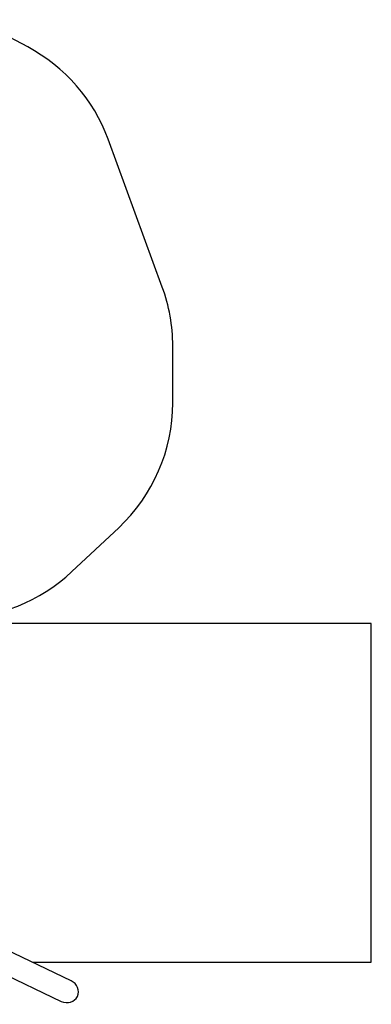
# Model space of a CAD drawing. Units: millimetres. Extents: x 17622 to 26778, y 27514 to 36319.
# Drawn here: x 23697 to 26778, y 27514 to 36143 of the extents above; entities that cross this region are included whole.
import ezdxf

# ---------------------------------------------------------------- set-up
doc = ezdxf.new("R2010")
doc.units = ezdxf.units.MM
doc.header["$LTSCALE"] = 200
doc.layers.add('STREFA', color=102, linetype='Continuous')

msp = doc.modelspace()

# ---------------------------------------------------------------- linework, layer by layer
at = {"color": 7, "linetype": 'Continuous', "lineweight": 25}
for p, q in [((24148, 27719.9), (23244.4, 28151)), ((23158.2, 27970.5), (24061.9, 27539.4))]:
    msp.add_line(p, q, dxfattribs=at)
for start_param, end_param in [(0, 1.570796), (4.712389, 6.283185)]:
    msp.add_ellipse((24104.9, 27629.6), major_axis=(97.5, -46.5), ratio=0.925417, start_param=start_param, end_param=end_param, dxfattribs=at)
at = {"layer": 'STREFA', "linetype": 'Continuous', "lineweight": 25}
for p, q in [((23767.7, 35904), (23317.4, 36143.3)), ((24946.4, 33800.2), (24472.1, 35095.4)), ((25037.9, 32784.3), (25037.9, 33284.3)), ((24154.2, 31305.6), (24564.4, 31690.6)), ((26777.7, 30851.7), (23072.2, 30851.7)), ((26777.7, 27881.7), (26777.7, 30851.7)), ((23808.7, 27881.7), (26777.7, 27881.7))]:
    msp.add_line(p, q, dxfattribs=at)
for centre, start, end in [((23063.6, 34579.5), 20.11659, 62.00528), ((23537.9, 33284.3), 0, 20.11659), ((23537.9, 32784.3), 313.18299, 0), ((23127.7, 32399.3), 270, 313.18299)]:
    msp.add_arc(centre, 1500, start, end, dxfattribs=at)

doc.saveas('drawing.dxf')
